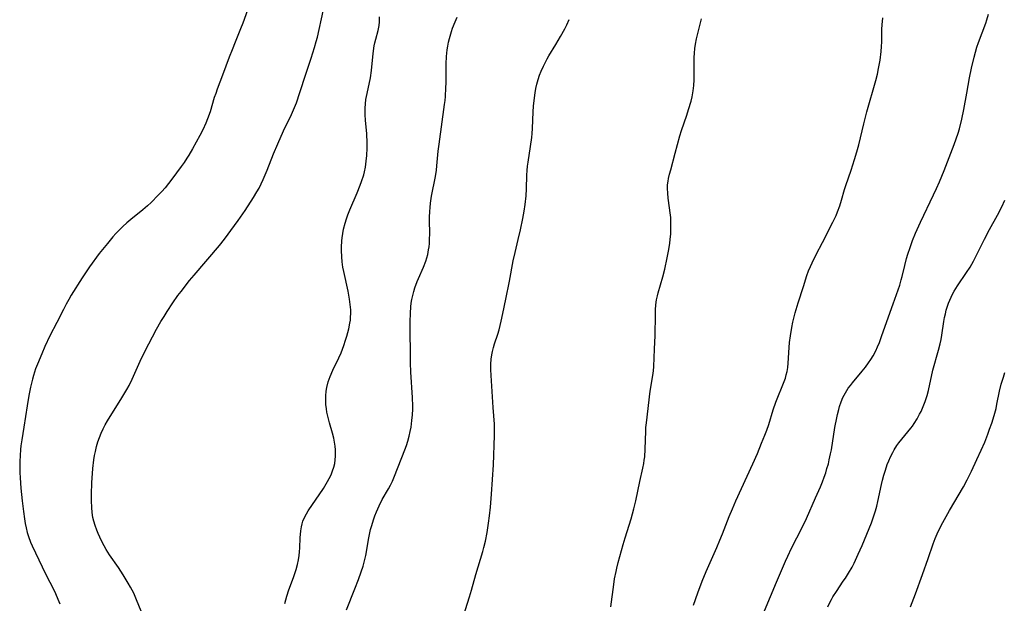
# Model space of a CAD drawing. Units: inches. Extents: x 2061308 to 2066770, y 174462 to 179899.
# Drawn here: x 2062789 to 2062950, y 175812 to 175908 of the extents above; entities that cross this region are included whole.
import ezdxf

# ---------------------------------------------------------------- set-up
doc = ezdxf.new("R2010")
doc.units = ezdxf.units.IN
doc.header["$MEASUREMENT"] = 0
doc.layers.add('c_36_T14S_R18E', color=128, linetype='Continuous')

msp = doc.modelspace()

# ---------------------------------------------------------------- linework, layer by layer
at = {"layer": 'c_36_T14S_R18E'}
for points in [[(2062808.9, 175811.16, 1050), (2062808.16, 175812.99, 1050), (2062807.67, 175814.08, 1050), (2062807.17, 175815.06, 1050), (2062806.79, 175815.74, 1050), (2062805.97, 175817.08, 1050), (2062805.18, 175818.28, 1050), (2062803.72, 175820.33, 1050), (2062803.16, 175821.23, 1050), (2062802.54, 175822.39, 1050), (2062802.13, 175823.25, 1050), (2062801.88, 175823.81, 1050), (2062801.66, 175824.38, 1050), (2062801.39, 175825.12, 1050), (2062801.16, 175825.87, 1050), (2062801.02, 175826.47, 1050), (2062800.89, 175827.27, 1050), (2062800.81, 175828.07, 1050), (2062800.75, 175829.18, 1050), (2062800.75, 175830.2, 1050), (2062800.83, 175832.17, 1050), (2062800.93, 175833.61, 1050), (2062801.01, 175834.47, 1050), (2062801.18, 175835.88, 1050), (2062801.28, 175836.56, 1050), (2062801.41, 175837.23, 1050), (2062801.61, 175838.07, 1050), (2062801.83, 175838.81, 1050), (2062802.08, 175839.54, 1050), (2062802.36, 175840.25, 1050), (2062802.68, 175840.94, 1050), (2062803.03, 175841.6, 1050), (2062803.41, 175842.24, 1050), (2062805.73, 175845.99, 1050), (2062806.54, 175847.34, 1050), (2062806.91, 175848.03, 1050), (2062807.4, 175849.03, 1050), (2062808.73, 175851.97, 1050), (2062809.5, 175853.57, 1050), (2062811.42, 175857.23, 1050), (2062812.11, 175858.45, 1050), (2062812.63, 175859.31, 1050), (2062813.14, 175860.12, 1050), (2062814.07, 175861.52, 1050), (2062814.9, 175862.7, 1050), (2062815.42, 175863.38, 1050), (2062816.81, 175865.14, 1050), (2062817.55, 175866.04, 1050), (2062821.68, 175870.87, 1050), (2062822.51, 175871.94, 1050), (2062824.18, 175874.16, 1050), (2062824.76, 175874.96, 1050), (2062825.9, 175876.59, 1050), (2062827.28, 175878.71, 1050), (2062827.82, 175879.64, 1050), (2062828.16, 175880.28, 1050), (2062828.5, 175880.97, 1050), (2062828.82, 175881.67, 1050), (2062829.47, 175883.19, 1050), (2062830.53, 175885.85, 1050), (2062831.22, 175887.5, 1050), (2062832.19, 175889.64, 1050), (2062833.47, 175892.28, 1050), (2062833.98, 175893.45, 1050), (2062834.28, 175894.22, 1050), (2062834.86, 175895.86, 1050), (2062835.82, 175898.87, 1050), (2062836.71, 175901.47, 1050), (2062837.25, 175903.21, 1050), (2062837.53, 175904.21, 1050), (2062837.71, 175904.93, 1050), (2062838.66, 175909.15, 1050)], [(2062826.56, 175910.1, 1050), (2062825.51, 175907.21, 1050), (2062825.16, 175906.31, 1050), (2062824.24, 175904.09, 1050), (2062823.76, 175902.88, 1050), (2062823.28, 175901.65, 1050), (2062822.21, 175898.73, 1050), (2062821.31, 175896.41, 1050), (2062821.08, 175895.74, 1050)], [(2062832.39, 175812.4, 1052), (2062832.72, 175813.57, 1052), (2062833.06, 175814.6, 1052), (2062833.8, 175816.65, 1052), (2062834.21, 175817.93, 1052), (2062834.45, 175818.78, 1052), (2062834.61, 175819.51, 1052), (2062834.73, 175820.24, 1052), (2062834.8, 175820.85, 1052), (2062834.84, 175821.47, 1052), (2062834.91, 175823.13, 1052), (2062835.01, 175824.26, 1052), (2062835.11, 175824.92, 1052), (2062835.21, 175825.39, 1052), (2062835.35, 175825.85, 1052), (2062835.59, 175826.45, 1052), (2062835.9, 175827.04, 1052), (2062836.22, 175827.56, 1052), (2062838.71, 175831.21, 1052), (2062839.38, 175832.31, 1052), (2062839.64, 175832.79, 1052), (2062839.94, 175833.42, 1052), (2062840.2, 175834.06, 1052), (2062840.39, 175834.67, 1052), (2062840.54, 175835.29, 1052), (2062840.63, 175835.87, 1052), (2062840.68, 175836.47, 1052), (2062840.69, 175836.91, 1052), (2062840.67, 175837.51, 1052), (2062840.61, 175838.1, 1052), (2062840.51, 175838.76, 1052), (2062840.38, 175839.41, 1052), (2062840.16, 175840.24, 1052), (2062839.67, 175841.92, 1052), (2062839.44, 175842.77, 1052), (2062839.26, 175843.63, 1052), (2062839.17, 175844.22, 1052), (2062839.1, 175844.93, 1052), (2062839.07, 175845.63, 1052), (2062839.09, 175846.34, 1052), (2062839.16, 175847.08, 1052), (2062839.27, 175847.71, 1052), (2062839.49, 175848.61, 1052), (2062839.79, 175849.5, 1052), (2062840.22, 175850.52, 1052), (2062841.2, 175852.54, 1052), (2062841.57, 175853.35, 1052), (2062842.03, 175854.54, 1052), (2062842.32, 175855.43, 1052), (2062842.51, 175856.06, 1052), (2062842.83, 175857.29, 1052), (2062843.02, 175858.21, 1052), (2062843.09, 175858.71, 1052), (2062843.14, 175859.2, 1052), (2062843.16, 175859.79, 1052), (2062843.15, 175860.39, 1052), (2062843.08, 175861.24, 1052), (2062842.95, 175862.13, 1052), (2062842.71, 175863.41, 1052), (2062842.01, 175866.64, 1052), (2062841.88, 175867.34, 1052), (2062841.76, 175868.2, 1052), (2062841.68, 175869.06, 1052), (2062841.63, 175870.08, 1052), (2062841.63, 175870.61, 1052), (2062841.68, 175871.64, 1052), (2062841.74, 175872.14, 1052), (2062841.85, 175872.84, 1052), (2062841.99, 175873.55, 1052), (2062842.24, 175874.56, 1052), (2062842.44, 175875.22, 1052), (2062842.66, 175875.87, 1052), (2062842.99, 175876.7, 1052), (2062844.2, 175879.47, 1052), (2062844.71, 175880.72, 1052), (2062844.93, 175881.34, 1052), (2062845.27, 175882.45, 1052), (2062845.39, 175882.93, 1052), (2062845.56, 175883.71, 1052), (2062845.7, 175884.66, 1052), (2062845.8, 175885.6, 1052), (2062845.86, 175886.81, 1052), (2062845.86, 175887.66, 1052), (2062845.8, 175889.11, 1052), (2062845.58, 175891.38, 1052), (2062845.51, 175892.21, 1052), (2062845.5, 175892.62, 1052), (2062845.5, 175893.33, 1052), (2062845.55, 175894.04, 1052), (2062845.63, 175894.74, 1052), (2062845.71, 175895.25, 1052), (2062846.16, 175897.23, 1052), (2062846.37, 175898.29, 1052), (2062846.53, 175899.5, 1052), (2062846.81, 175902.25, 1052), (2062847, 175903.49, 1052), (2062847.1, 175903.99, 1052), (2062847.25, 175904.62, 1052), (2062847.62, 175906.04, 1052), (2062847.79, 175906.83, 1052), (2062847.86, 175907.42, 1052), (2062847.87, 175908.22, 1052)], [(2062842.45, 175811.36, 1054), (2062843.84, 175814.8, 1054), (2062844.43, 175816.33, 1054), (2062844.87, 175817.56, 1054), (2062845.17, 175818.5, 1054), (2062845.35, 175819.12, 1054), (2062845.61, 175820.24, 1054), (2062846.13, 175823.14, 1054), (2062846.41, 175824.46, 1054), (2062846.6, 175825.16, 1054), (2062846.87, 175826.08, 1054), (2062847.1, 175826.74, 1054), (2062847.35, 175827.39, 1054), (2062847.78, 175828.37, 1054), (2062848.31, 175829.37, 1054), (2062849.34, 175831.13, 1054), (2062849.67, 175831.74, 1054), (2062849.97, 175832.36, 1054), (2062850.33, 175833.18, 1054), (2062852.01, 175837.48, 1054), (2062852.27, 175838.23, 1054), (2062852.49, 175838.93, 1054), (2062852.71, 175839.74, 1054), (2062852.88, 175840.47, 1054), (2062853.02, 175841.21, 1054), (2062853.17, 175842.27, 1054), (2062853.25, 175843.23, 1054), (2062853.29, 175844.16, 1054), (2062853.29, 175844.66, 1054), (2062853.26, 175846.05, 1054), (2062853, 175850.17, 1054), (2062852.95, 175851.71, 1054), (2062852.88, 175858.42, 1054), (2062852.91, 175859.82, 1054), (2062852.99, 175860.87, 1054), (2062853.06, 175861.48, 1054), (2062853.16, 175862.08, 1054), (2062853.29, 175862.72, 1054), (2062853.46, 175863.36, 1054), (2062853.65, 175863.97, 1054), (2062854.02, 175865.01, 1054), (2062854.21, 175865.47, 1054), (2062855.04, 175867.35, 1054), (2062855.43, 175868.35, 1054), (2062855.6, 175868.89, 1054), (2062855.74, 175869.42, 1054), (2062855.89, 175870.17, 1054), (2062855.97, 175870.69, 1054), (2062856.02, 175871.21, 1054), (2062856.05, 175871.75, 1054), (2062856.07, 175872.93, 1054), (2062856.04, 175874.86, 1054), (2062856.05, 175875.54, 1054), (2062856.08, 175876.45, 1054), (2062856.13, 175877.11, 1054), (2062856.2, 175877.79, 1054), (2062856.38, 175878.92, 1054), (2062856.99, 175882.15, 1054), (2062857.16, 175883.22, 1054), (2062857.25, 175883.92, 1054), (2062857.46, 175886.31, 1054), (2062857.59, 175887.44, 1054), (2062858.5, 175893.91, 1054), (2062858.58, 175894.56, 1054), (2062858.65, 175895.21, 1054), (2062858.72, 175896.64, 1054), (2062858.74, 175897.47, 1054), (2062858.74, 175900.56, 1054), (2062858.8, 175901.79, 1054), (2062858.91, 175902.83, 1054), (2062859.01, 175903.48, 1054), (2062859.14, 175904.12, 1054), (2062859.28, 175904.69, 1054), (2062859.61, 175905.84, 1054), (2062859.81, 175906.41, 1054), (2062860.2, 175907.41, 1054), (2062860.55, 175908.19, 1054)], [(2062861.29, 175809.48, 1056), (2062862.57, 175813.47, 1056), (2062862.89, 175814.57, 1056), (2062863.6, 175817.15, 1056), (2062864.73, 175820.87, 1056), (2062864.92, 175821.56, 1056), (2062865.17, 175822.56, 1056), (2062865.46, 175824.01, 1056), (2062865.7, 175825.51, 1056), (2062865.85, 175826.72, 1056), (2062866, 175828.13, 1056), (2062866.18, 175830.28, 1056), (2062866.49, 175835.03, 1056), (2062866.66, 175839.82, 1056), (2062866.67, 175840.61, 1056), (2062866.64, 175841.71, 1056), (2062866.42, 175844.42, 1056), (2062866.27, 175847.05, 1056), (2062866.09, 175849.65, 1056), (2062866.06, 175850.62, 1056), (2062866.08, 175851.47, 1056), (2062866.13, 175852.31, 1056), (2062866.23, 175853.04, 1056), (2062866.34, 175853.58, 1056), (2062866.49, 175854.2, 1056), (2062866.68, 175854.83, 1056), (2062867.21, 175856.4, 1056), (2062867.42, 175857.09, 1056), (2062867.77, 175858.5, 1056), (2062868.04, 175859.79, 1056), (2062868.51, 175862.13, 1056), (2062869.13, 175865.07, 1056), (2062869.71, 175868.38, 1056), (2062870.03, 175869.75, 1056), (2062870.55, 175871.87, 1056), (2062870.91, 175873.47, 1056), (2062871.29, 175875.28, 1056), (2062871.52, 175876.5, 1056), (2062871.68, 175877.6, 1056), (2062871.81, 175879.01, 1056), (2062871.87, 175880.15, 1056), (2062871.93, 175882.35, 1056), (2062871.99, 175883.13, 1056), (2062872.06, 175883.83, 1056), (2062872.15, 175884.51, 1056), (2062872.56, 175887.04, 1056), (2062872.77, 175888.52, 1056), (2062872.83, 175889.21, 1056), (2062872.89, 175890.01, 1056), (2062872.99, 175892.71, 1056), (2062873.04, 175893.64, 1056), (2062873.12, 175894.57, 1056), (2062873.28, 175895.83, 1056), (2062873.41, 175896.55, 1056), (2062873.57, 175897.26, 1056), (2062873.79, 175898.03, 1056), (2062874.03, 175898.71, 1056), (2062874.29, 175899.37, 1056), (2062874.65, 175900.17, 1056), (2062874.87, 175900.61, 1056), (2062875.27, 175901.37, 1056), (2062875.56, 175901.87, 1056), (2062876.7, 175903.73, 1056), (2062877.46, 175905.03, 1056), (2062878.14, 175906.28, 1056), (2062878.46, 175906.94, 1056), (2062878.87, 175907.83, 1056)], [(2062885.68, 175811.86, 1058), (2062886.15, 175815.51, 1058), (2062886.29, 175816.45, 1058), (2062886.52, 175817.64, 1058), (2062886.64, 175818.17, 1058), (2062886.88, 175819.1, 1058), (2062887.7, 175822.04, 1058), (2062888.02, 175823.12, 1058), (2062889.01, 175826.24, 1058), (2062889.46, 175827.88, 1058), (2062889.77, 175829.19, 1058), (2062890.41, 175832.33, 1058), (2062890.91, 175834.52, 1058), (2062891.07, 175835.29, 1058), (2062891.15, 175835.81, 1058), (2062891.22, 175836.35, 1058), (2062891.31, 175837.62, 1058), (2062891.38, 175840.53, 1058), (2062891.41, 175841.13, 1058), (2062891.48, 175841.92, 1058), (2062892.11, 175847.08, 1058), (2062892.21, 175847.71, 1058), (2062892.62, 175850.02, 1058), (2062892.67, 175850.39, 1058), (2062892.73, 175851.09, 1058), (2062892.82, 175853.94, 1058), (2062892.92, 175856.18, 1058), (2062892.96, 175859.58, 1058), (2062892.99, 175860.38, 1058), (2062893.04, 175861.18, 1058), (2062893.16, 175862.03, 1058), (2062893.29, 175862.66, 1058), (2062893.42, 175863.16, 1058), (2062894.17, 175865.77, 1058), (2062894.48, 175867.04, 1058), (2062894.88, 175868.87, 1058), (2062895.09, 175869.95, 1058), (2062895.3, 175871.2, 1058), (2062895.39, 175871.93, 1058), (2062895.47, 175872.74, 1058), (2062895.51, 175873.55, 1058), (2062895.51, 175874.15, 1058), (2062895.5, 175874.66, 1058), (2062895.46, 175875.46, 1058), (2062895.38, 175876.25, 1058), (2062895.29, 175877.05, 1058), (2062895.06, 175878.61, 1058), (2062894.97, 175879.41, 1058), (2062894.93, 175880.2, 1058), (2062894.96, 175880.79, 1058), (2062895.04, 175881.38, 1058), (2062895.12, 175881.84, 1058), (2062895.28, 175882.54, 1058), (2062895.46, 175883.25, 1058), (2062896.21, 175885.98, 1058), (2062896.95, 175888.79, 1058), (2062897.23, 175889.7, 1058), (2062898.09, 175892.19, 1058), (2062898.39, 175893.11, 1058), (2062898.79, 175894.48, 1058), (2062898.95, 175895.17, 1058), (2062899.13, 175896.17, 1058), (2062899.23, 175897.05, 1058), (2062899.28, 175897.94, 1058), (2062899.29, 175898.37, 1058), (2062899.28, 175900.77, 1058), (2062899.3, 175901.58, 1058), (2062899.35, 175902.33, 1058), (2062899.42, 175903.06, 1058), (2062899.53, 175903.8, 1058), (2062899.69, 175904.65, 1058), (2062899.9, 175905.52, 1058), (2062900.52, 175907.93, 1058)], [(2062899.19, 175812.11, 1060), (2062899.9, 175814.16, 1060), (2062900.59, 175816.04, 1060), (2062901.24, 175817.62, 1060), (2062903, 175821.55, 1060), (2062903.5, 175822.72, 1060), (2062903.94, 175823.8, 1060), (2062905.03, 175826.59, 1060), (2062905.55, 175827.87, 1060), (2062906.12, 175829.16, 1060), (2062908.91, 175835.21, 1060), (2062909.64, 175836.92, 1060), (2062910.33, 175838.58, 1060), (2062910.86, 175839.88, 1060), (2062911.18, 175840.71, 1060), (2062911.49, 175841.62, 1060), (2062912.21, 175844.05, 1060), (2062912.67, 175845.31, 1060), (2062914.03, 175848.66, 1060), (2062914.21, 175849.19, 1060), (2062914.36, 175849.73, 1060), (2062914.49, 175850.3, 1060), (2062914.6, 175850.97, 1060), (2062914.67, 175851.64, 1060), (2062914.82, 175854.2, 1060), (2062914.89, 175855.01, 1060), (2062915.02, 175856.13, 1060), (2062915.24, 175857.47, 1060), (2062915.42, 175858.34, 1060), (2062915.81, 175859.86, 1060), (2062916.3, 175861.52, 1060), (2062917.15, 175864.21, 1060), (2062917.74, 175865.98, 1060), (2062918, 175866.72, 1060), (2062918.29, 175867.45, 1060), (2062918.56, 175868.06, 1060), (2062919.22, 175869.42, 1060), (2062920.25, 175871.37, 1060), (2062921.99, 175874.72, 1060), (2062922.5, 175875.8, 1060), (2062922.75, 175876.39, 1060), (2062923.11, 175877.38, 1060), (2062923.38, 175878.27, 1060), (2062923.88, 175880.05, 1060), (2062924.1, 175880.71, 1060), (2062924.97, 175883.21, 1060), (2062925.52, 175884.94, 1060), (2062925.9, 175886.2, 1060), (2062926.19, 175887.32, 1060), (2062927.04, 175890.76, 1060), (2062927.55, 175892.73, 1060), (2062928.99, 175897.82, 1060), (2062929.25, 175898.87, 1060), (2062929.45, 175899.8, 1060), (2062929.69, 175901.19, 1060), (2062929.86, 175902.56, 1060), (2062929.92, 175903.41, 1060), (2062929.96, 175904.15, 1060), (2062930, 175906.25, 1060), (2062930.03, 175906.95, 1060), (2062930.13, 175908.07, 1060)], [(2062909.83, 175808.83, 1062), (2062912.75, 175815.9, 1062), (2062914.24, 175819.33, 1062), (2062914.6, 175820.13, 1062), (2062915.22, 175821.43, 1062), (2062916.94, 175824.79, 1062), (2062917.66, 175826.26, 1062), (2062919.14, 175829.68, 1062), (2062919.94, 175831.48, 1062), (2062920.27, 175832.27, 1062), (2062920.56, 175833.05, 1062), (2062920.8, 175833.74, 1062), (2062921.01, 175834.43, 1062), (2062921.24, 175835.24, 1062), (2062921.39, 175835.87, 1062), (2062921.6, 175836.84, 1062), (2062921.73, 175837.52, 1062), (2062922.31, 175841.15, 1062), (2062922.6, 175842.71, 1062), (2062922.73, 175843.28, 1062), (2062922.93, 175844.07, 1062), (2062923.08, 175844.6, 1062), (2062923.33, 175845.33, 1062), (2062923.62, 175846.03, 1062), (2062924.01, 175846.81, 1062), (2062924.49, 175847.55, 1062), (2062924.83, 175848.01, 1062), (2062925.19, 175848.46, 1062), (2062926.78, 175850.34, 1062), (2062927.29, 175851.01, 1062), (2062927.79, 175851.69, 1062), (2062928.18, 175852.28, 1062), (2062928.55, 175852.88, 1062), (2062928.98, 175853.67, 1062), (2062929.29, 175854.35, 1062), (2062929.57, 175855.05, 1062), (2062929.99, 175856.16, 1062), (2062931.81, 175861.36, 1062), (2062932.65, 175863.65, 1062), (2062932.91, 175864.43, 1062), (2062933.16, 175865.26, 1062), (2062933.3, 175865.82, 1062), (2062933.71, 175867.61, 1062), (2062934.02, 175868.78, 1062), (2062934.23, 175869.45, 1062), (2062934.59, 175870.54, 1062), (2062935.01, 175871.7, 1062), (2062935.5, 175872.89, 1062), (2062936.29, 175874.68, 1062), (2062938.43, 175879.15, 1062), (2062938.93, 175880.22, 1062), (2062939.41, 175881.3, 1062), (2062940.16, 175883.16, 1062), (2062941.81, 175887.41, 1062), (2062942.15, 175888.33, 1062), (2062942.45, 175889.24, 1062), (2062942.65, 175889.94, 1062), (2062943.05, 175891.5, 1062), (2062943.38, 175893.12, 1062), (2062943.85, 175895.8, 1062), (2062944.32, 175898.27, 1062), (2062944.65, 175899.84, 1062), (2062945.07, 175901.68, 1062), (2062945.28, 175902.5, 1062), (2062945.52, 175903.31, 1062), (2062945.77, 175904.08, 1062), (2062946.96, 175907.23, 1062), (2062947.14, 175907.75, 1062), (2062947.42, 175908.67, 1062)], [(2062821.08, 175895.74, 1050), (2062820.85, 175895.05, 1050), (2062820.16, 175892.72, 1050), (2062819.76, 175891.57, 1050), (2062819.48, 175890.89, 1050), (2062818.96, 175889.8, 1050), (2062818.47, 175888.85, 1050), (2062817.28, 175886.67, 1050), (2062816.7, 175885.67, 1050), (2062816.37, 175885.13, 1050), (2062815.92, 175884.47, 1050), (2062815.45, 175883.81, 1050), (2062813.91, 175881.7, 1050), (2062813.37, 175881, 1050), (2062812.83, 175880.33, 1050), (2062812.27, 175879.69, 1050), (2062811.69, 175879.09, 1050), (2062810.53, 175877.92, 1050), (2062809.95, 175877.36, 1050), (2062809.19, 175876.7, 1050), (2062807.21, 175875.11, 1050), (2062806.56, 175874.57, 1050), (2062805.89, 175873.97, 1050), (2062805.31, 175873.41, 1050), (2062804.75, 175872.83, 1050), (2062804.28, 175872.3, 1050), (2062803.37, 175871.22, 1050), (2062802.04, 175869.56, 1050), (2062800.44, 175867.39, 1050), (2062799.99, 175866.74, 1050), (2062799.26, 175865.63, 1050), (2062797.48, 175862.77, 1050), (2062797.07, 175862.07, 1050), (2062796.65, 175861.3, 1050), (2062796.18, 175860.41, 1050), (2062795.13, 175858.32, 1050), (2062793.98, 175856.1, 1050), (2062793.17, 175854.4, 1050), (2062792.65, 175853.2, 1050), (2062791.93, 175851.49, 1050), (2062791.63, 175850.71, 1050), (2062791.28, 175849.66, 1050), (2062791.11, 175849.03, 1050), (2062790.82, 175847.74, 1050), (2062790.55, 175846.38, 1050), (2062790.25, 175844.7, 1050), (2062789.72, 175841.2, 1050), (2062789.38, 175839.12, 1050), (2062789.24, 175838.13, 1050), (2062789.17, 175837.54, 1050), (2062789.09, 175836.58, 1050), (2062789.04, 175835.61, 1050), (2062789.04, 175834.72, 1050), (2062789.07, 175833.82, 1050), (2062789.12, 175832.92, 1050), (2062789.25, 175831.23, 1050), (2062789.45, 175829.15, 1050), (2062789.64, 175827.41, 1050), (2062789.81, 175826.2, 1050), (2062789.94, 175825.47, 1050), (2062790.1, 175824.73, 1050), (2062790.28, 175824.02, 1050), (2062790.5, 175823.32, 1050), (2062790.83, 175822.42, 1050), (2062791.1, 175821.82, 1050), (2062793.26, 175817.24, 1050), (2062794.65, 175814.53, 1050), (2062794.89, 175814.03, 1050), (2062795.29, 175813.11, 1050), (2062795.61, 175812.34, 1050)], [(2062921.15, 175811.84, 1064), (2062921.43, 175812.45, 1064), (2062921.73, 175813.04, 1064), (2062921.98, 175813.49, 1064), (2062922.54, 175814.37, 1064), (2062923.68, 175816.02, 1064), (2062924.02, 175816.51, 1064), (2062924.55, 175817.35, 1064), (2062925.12, 175818.35, 1064), (2062925.44, 175818.99, 1064), (2062926.12, 175820.43, 1064), (2062926.74, 175821.85, 1064), (2062927.9, 175824.63, 1064), (2062928.27, 175825.55, 1064), (2062928.69, 175826.74, 1064), (2062928.93, 175827.52, 1064), (2062929.15, 175828.3, 1064), (2062929.33, 175829.04, 1064), (2062929.91, 175831.82, 1064), (2062930.08, 175832.56, 1064), (2062930.3, 175833.37, 1064), (2062930.55, 175834.18, 1064), (2062930.87, 175835.08, 1064), (2062931.12, 175835.71, 1064), (2062931.39, 175836.33, 1064), (2062931.76, 175837.05, 1064), (2062932, 175837.48, 1064), (2062932.45, 175838.22, 1064), (2062932.77, 175838.67, 1064), (2062933.22, 175839.27, 1064), (2062934.71, 175841.04, 1064), (2062934.97, 175841.38, 1064), (2062935.28, 175841.81, 1064), (2062935.74, 175842.55, 1064), (2062936.16, 175843.31, 1064), (2062936.39, 175843.79, 1064), (2062936.83, 175844.84, 1064), (2062937.04, 175845.41, 1064), (2062937.36, 175846.38, 1064), (2062937.59, 175847.21, 1064), (2062938.34, 175850.52, 1064), (2062939.26, 175853.8, 1064), (2062939.52, 175854.83, 1064), (2062939.68, 175855.53, 1064), (2062939.81, 175856.23, 1064), (2062940.12, 175858.46, 1064), (2062940.23, 175859.12, 1064), (2062940.36, 175859.72, 1064), (2062940.5, 175860.32, 1064), (2062940.7, 175860.99, 1064), (2062940.88, 175861.48, 1064), (2062941.07, 175861.96, 1064), (2062941.3, 175862.47, 1064), (2062941.55, 175862.96, 1064), (2062941.82, 175863.44, 1064), (2062942.36, 175864.28, 1064), (2062943.84, 175866.45, 1064), (2062944.4, 175867.34, 1064), (2062944.94, 175868.3, 1064), (2062945.52, 175869.42, 1064), (2062946.74, 175871.92, 1064), (2062947.56, 175873.48, 1064), (2062948.87, 175875.82, 1064), (2062949.59, 175877.22, 1064), (2062950.09, 175878.27, 1064)], [(2062934.68, 175811.84, 1066), (2062935.5, 175813.99, 1066), (2062936.6, 175817.13, 1066), (2062937.54, 175819.74, 1066), (2062938.35, 175822.13, 1066), (2062938.69, 175823.02, 1066), (2062939.19, 175824.16, 1066), (2062939.95, 175825.61, 1066), (2062941.06, 175827.59, 1066), (2062943.32, 175831.48, 1066), (2062943.92, 175832.58, 1066), (2062944.63, 175833.99, 1066), (2062945.53, 175835.9, 1066), (2062946.22, 175837.44, 1066), (2062946.79, 175838.78, 1066), (2062947.31, 175840.07, 1066), (2062947.6, 175840.87, 1066), (2062947.94, 175841.86, 1066), (2062948.33, 175843.12, 1066), (2062948.64, 175844.26, 1066), (2062948.8, 175844.94, 1066), (2062949.22, 175847.1, 1066), (2062949.51, 175848.22, 1066), (2062949.85, 175849.39, 1066), (2062950.1, 175850.13, 1066)]]:
    msp.add_polyline3d(points, dxfattribs=at)

doc.saveas('drawing.dxf')
